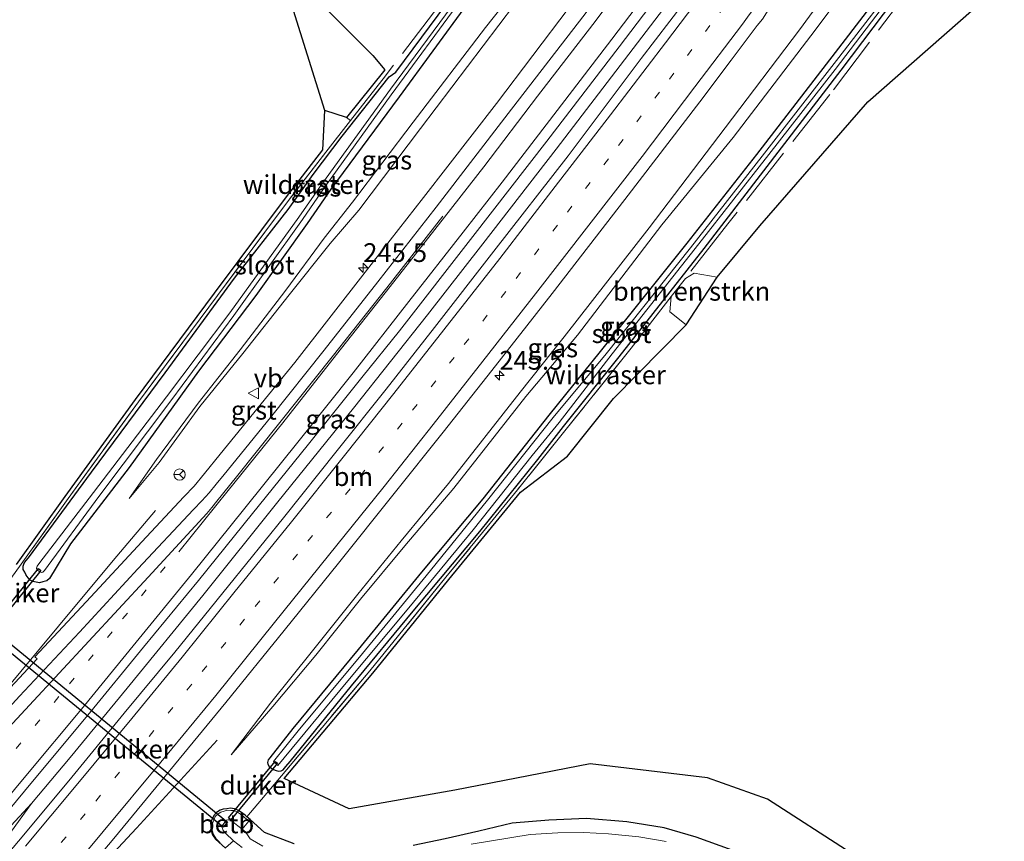
# Model space of a CAD drawing. Units: metres. Extents: x 239992 to 244425, y 456248 to 462502.
# Drawn here: x 243000 to 243132, y 461512 to 461622 of the extents above; entities that cross this region are included whole.
import ezdxf
from ezdxf.enums import TextEntityAlignment as Align

# ---------------------------------------------------------------- set-up
doc = ezdxf.new("R2010")
doc.units = ezdxf.units.M
doc.linetypes.add('IE-TERREINAFSCHEIDING', pattern=[10, 8, -2])
doc.linetypes.add('VW-1-3_STREEP', pattern=[4, 1, -3])
doc.layers.get('0').update_dxf_attribs({"lineweight": 25})
for name, color, linetype, lineweight in [('B-ME-AM-KILOMETR-S-B1', 7, 'Continuous', 18), ('B-ME-BV-GELEIDECONSTRUCTIE-GELEIDERAIL-L-B1', 213, 'BV-GELEIDERAIL', 18), ('B-ME-GR-BOMENSTRUIKEN-GV-B6', 93, 'Continuous', 18), ('B-ME-GW-KRUINLIJN-L-B1', 93, 'Continuous', 18), ('B-ME-GW-TEENLIJN-L-B1', 93, 'Continuous', 18), ('B-ME-IE-GRASLAND-GV-B6', 93, 'Continuous', 18), ('B-ME-IE-GRONDWERKLIJN-GROND_INGERICHT-GV-B6', 253, 'Continuous', 18), ('B-ME-IE-TERREINAFSCHEIDING-RASTERHEKWERK-L-B1', 8, 'IE-TERREINAFSCHEIDING', 18), ('B-ME-OB-BEKLEDING-GV-B6', 253, 'Continuous', 18), ('B-ME-OG-WATER-GV-B6', 153, 'Continuous', 18), ('B-ME-VH-VERH_SOORT-BITUMEN-GV-B6', 8, 'IE-TERREINAFSCHEIDING-NATUURLIJK-HOUTWAL', 18), ('B-ME-VH-VERH_SOORT-GV-B6', 8, 'Continuous', 18), ('B-ME-VW-MARKERING-13STREEP-045-L-B1', 255, 'VW-1-3_STREEP', 18), ('B-ME-VW-MARKERING-STREEP-015-L-B1', 7, 'Continuous', 18), ('B-ME-VW-MEUBILAIR_WEGMEUBILAIR-RONA-S-B1', 8, 'Continuous', 18), ('B-ME-VW-MEUBILAIR_WEGMEUBILAIR-VERKEERSBORD-S-B1', 8, 'Continuous', 18)]:
    doc.layers.add(name, color=color, linetype=linetype, lineweight=lineweight)
for name, color, linetype in [('B-ME-GR-BOS-GV-B6', 10, 'Continuous'), ('B-ME-GW-INSTEEKWATERGANG-L-B1', 10, 'Continuous'), ('B-ME-KG-KADASTRAAL-OPNAMEDTMGRENS-L-B1', 10, 'Continuous'), ('B-ME-KW-DUIKER-GV-B6', 10, 'Continuous')]:
    doc.layers.add(name, color=color, linetype=linetype)
doc.styles.add('NLCS-ISO', font='NLCS-ISO.TTF')
doc.linetypes.add('BV-GELEIDERAIL', pattern='A,10,-3,[108,NLCS.SHX,S=1,R=0,X=0,Y=0],-3', length=16)
doc.linetypes.add('IE-TERREINAFSCHEIDING-NATUURLIJK-HOUTWAL', pattern='A,7,-1.5,[67,NLCS.SHX,S=0.75,R=45,X=0,Y=0],-1.5,7,-1.5,[70,NLCS.SHX,S=0.75,R=0,X=0,Y=0],-1.5', length=20)

# ---------------------------------------------------------------- blocks, each defined once
blk = doc.blocks.new('hecto')
for p, q in [((0, 0.625), (-0.625, 0)), ((0, -0.625), (0, 0.625)), ((-0.625, 0), (0.625, 0)), ((0.625, 0), (0, -0.625))]:
    blk.add_line(p, q)
blk = doc.blocks.new('verkeersbord')
for p, q in [((0, 0.75), (-0.75, -0.625)), ((0.75, -0.625), (0, 0.75)), ((-0.75, -0.625), (0.75, -0.625))]:
    blk.add_line(p, q)
blk = doc.blocks.new('wegwijzer')
for q in [(-0.53, -0.53), (0, 0.75), (0.53, -0.53)]:
    blk.add_line((0, 0), q)
blk.add_circle((0, 0), 0.75)

msp = doc.modelspace()

# ---------------------------------------------------------------- linework, layer by layer
at = {"layer": 'B-ME-BV-GELEIDECONSTRUCTIE-GELEIDERAIL-L-B1'}
for points in [[(243100.9595, 461642.9903, 22.66), (243091.358, 461630.155, 22.515), (243081.635, 461617.435, 22.366), (243071.95, 461604.713, 22.228), (243062.17, 461592.074, 22.134), (243054.764, 461582.636, 22.073), (243044.864, 461570.148, 21.974), (243034.787, 461557.666, 21.892), (243024.768, 461545.158, 21.798), (243014.627, 461532.781, 21.777), (243007.054, 461523.509, 21.719), (243001.893, 461517.368, 21.693), (242990.993, 461505.663, 21.75), (242988.221, 461502.719, 21.765), (242985.674, 461499.764, 21.731), (242981.294, 461494.789, 21.777), (242974.687, 461487.283, 21.777), (242964.732, 461475.517, 21.65), (242962.21, 461472.536, 21.658), (242957.137, 461466.255, 21.658), (242949.66, 461456.858, 21.59), (242944.697, 461450.703, 21.566), (242936.646, 461441.873, 21.571), (242926.034, 461429.866, 21.607)], [(242917.393, 461443.12, 20.38), (242926.298, 461451.266, 20.945), (242935.042, 461459.414, 21.34), (242940.516, 461465.252, 21.345), (242945.938, 461471.087, 21.348), (242951.272, 461476.999, 21.369), (242956.594, 461482.972, 21.369), (242972.245, 461501.255, 21.416), (242977.393, 461507.361, 21.43), (242990.22, 461522.702, 21.463), (243000.466, 461534.997, 21.51), (243008.112, 461544.228, 21.537), (243013.263, 461550.399, 21.251), (243018.445, 461556.472, 20.974)], [(243026.668, 461525.828, 20.537), (243015.886, 461514.08, 21.183), (243010.391, 461508.182, 21.471), (243000.091, 461495.924, 21.437), (242989.816, 461483.659, 21.437), (242979.542, 461471.511, 21.362), (242974.469, 461465.285, 21.334), (242969.446, 461459.082, 21.31), (242962.039, 461449.737, 21.305), (242957.188, 461443.318, 21.314), (242954.843, 461440.044, 21.288), (242950.324, 461433.422, 21.29), (242946.165, 461426.56, 21.212), (242942.502, 461419.383, 21.179), (242941.031, 461415.608, 21.001), (242939.833, 461411.83, 20.838), (242938.855, 461408.001, 20.61), (242938.079, 461404.035, 20.427), (242937.583, 461399.981, 20.269), (242937.156, 461395.992, 19.928)], [(242944.697, 461450.703, 21.566), (242958.385, 461465.135, 21.658), (242961.194, 461467.984, 21.695), (242963.929, 461470.957, 21.689), (242968.267, 461475.874, 21.685), (242976.205, 461484.873, 21.685), (242984.849, 461495.094, 21.698), (242987.397, 461498.151, 21.727), (242989.946, 461501.158, 21.737), (242994.729, 461507.59, 21.694), (243001.893, 461517.368, 21.693)]]:
    msp.add_polyline3d(points, dxfattribs=at)
at = {"layer": 'B-ME-GR-BOMENSTRUIKEN-GV-B6'}
msp.add_polyline3d([(243093.432, 461587.643, 20.261), (243089.325, 461581.298, 20.578), (243087.12, 461583.014, 20.476), (243087.315, 461585.043, 20.447), (243089.206, 461587.474, 20.427), (243090.391, 461588.16, 20.301), (243093.432, 461587.643, 20.261)], dxfattribs=at)
at = {"layer": 'B-ME-GR-BOS-GV-B6'}
msp.add_polyline3d([(243051.907, 461669.369, 20.276), (243045.198, 461649.255, 20.259), (243039.488, 461638.984, 20.138), (243036.884, 461635.336, 20.22), (243035.205, 461629.803, 20.27), (243035.909, 461627.942, 20.264), (243037.287, 461626.312, 20.215), (243041.082, 461623.598, 20.276), (243047.456, 461617.247, 19.939), (243049.06, 461615.327, 20.534), (243043.938, 461608.975, 20.846), (243041.047, 461609.899, 20.852), (243035.472, 461627.685, 20.264), (243034.677, 461629.785, 20.27), (243036.429, 461635.56, 20.22), (243039.065, 461639.252, 20.138), (243044.738, 461649.457, 20.259), (243051.431, 461669.523, 20.276), (243051.907, 461669.369, 20.276)], dxfattribs=at)
at = {"layer": 'B-ME-GW-INSTEEKWATERGANG-L-B1'}
for points in [[(243117.941, 461629.05, 20.234), (243109.218, 461617.658, 20.255), (243098.698, 461604.019, 20.231), (243089.372, 461592.195, 20.296), (243077.809, 461577.703, 20.247), (243070.966, 461569.215, 20.257), (243062.137, 461558.059, 20.262), (243053.964, 461548.253, 20.286), (243045.5, 461537.946, 20.281), (243036.777, 461527.389, 20.306), (243033.701, 461523.476, 20.323), (243033.458, 461523.207, 20.327), (243033.383, 461522.867, 20.348), (243033.446, 461522.606, 20.387), (243033.626, 461522.333, 20.401), (243033.85, 461522.132, 20.439), (243034.191, 461521.922, 20.454), (243034.548, 461521.783, 20.448), (243034.904, 461521.711, 20.449), (243035.236, 461521.739, 20.459), (243035.472, 461521.877, 20.54), (243035.854, 461522.328, 20.519), (243036.411, 461522.991, 20.459), (243044.611, 461533.081, 20.443), (243052.829, 461543.039, 20.442), (243061.744, 461553.701, 20.544), (243069.497, 461563.306, 20.508), (243072.942, 461567.71, 20.491), (243080.349, 461577.029, 20.495), (243091.715, 461591.491, 20.226), (243110.014, 461615.265, 20.195), (243119.936, 461628.459, 20.144)], [(243059.964, 461624.02, 20.274), (243050.982, 461611.723, 20.368), (243041.847, 461599.398, 20.269), (243038.676, 461594.814, 20.292), (243031.826, 461585.207, 20.31), (243024.167, 461575.075, 20.331), (243014.893, 461562.218, 20.403), (243007.06, 461552.04, 20.384), (243004.256, 461547.393, 20.696), (243003.898, 461547.093, 20.774), (243003.392, 461546.965, 20.8), (243002.919, 461546.857, 20.842), (243002.506, 461546.916, 20.905), (243002.067, 461546.998, 20.92), (243001.694, 461547.208, 20.951), (243001.414, 461547.494, 20.969), (243001.163, 461547.843, 20.997), (243000.997, 461548.28, 21.046), (243000.78, 461548.638, 21.08), (243000.747, 461549.056, 21.198), (243000.902, 461549.44, 21.253), (243001.158, 461549.799, 21.329), (243001.457, 461550.157, 21.322), (243009.885, 461561.619, 21.545), (243019.717, 461574.886, 21.621), (243028.979, 461587.5, 21.628), (243036.134, 461596.66, 21.378), (243039.467, 461601.37, 21.072), (243043.348, 461606.471, 20.979), (243049.622, 461614.374, 20.592), (243050.547, 461615.012, 20.255), (243058.494, 461625.798, 20.303)], [(243036.955, 461511.993, 20.471), (243033.01, 461513.514, 20.461), (243031.097, 461515.249, 20.541), (243030.644, 461515.615, 20.55), (243030.416, 461515.8, 20.555), (243029.933, 461516.153, 20.596), (243029.442, 461516.466, 20.603), (243028.964, 461516.677, 20.626), (243028.438, 461516.771, 20.637), (243027.966, 461516.686, 20.655), (243027.48, 461516.62, 20.672), (243027.048, 461516.505, 20.682), (243026.594, 461516.197, 20.717), (243026.205, 461515.757, 20.723), (243025.972, 461515.192, 20.647), (243025.794, 461514.858, 20.641), (243025.825, 461514.366, 20.632), (243025.845, 461513.781, 20.647), (243026.029, 461513.195, 20.55), (243026.467, 461512.596, 20.504), (243027.764, 461511.43, 20.497)], [(243095.449, 461511.15, 20.421), (243090.651, 461512.864, 20.483), (243086.387, 461514.119, 20.587), (243081.393, 461514.92, 20.611), (243075.977, 461515.369, 20.595), (243070.975, 461515.135, 20.551), (243066.08, 461514.773, 20.484), (243061.623, 461513.691, 20.414), (243057.129, 461512.655, 20.39), (243052.825, 461511.778, 20.433)]]:
    msp.add_polyline3d(points, dxfattribs=at)
at = {"layer": 'B-ME-GW-KRUINLIJN-L-B1'}
for points in [[(243014.933, 461558.087, 20.574), (243018.924, 461562.918, 20.648), (243024.368, 461570.399, 20.623), (243030.117, 461577.451, 20.675), (243036.27, 461585.297, 20.661), (243041.77, 461592.137, 20.775), (243045.583, 461596.595, 20.827), (243053.808, 461607.508, 20.907), (243074.753, 461635.108, 21.21), (243083.722, 461647.038, 21.319)], [(243028.536, 461523.885, 20.592), (243033.791, 461530.778, 20.602), (243039.42, 461537.776, 20.647), (243045.447, 461545.33, 20.71), (243051.248, 461552.441, 20.825), (243057.581, 461560.097, 20.745), (243067.15, 461572.3, 20.848), (243073.031, 461579.686, 20.959), (243084.373, 461594.217, 21.112), (243094.51, 461607.577, 21.217), (243104.422, 461620.661, 21.367), (243113.072, 461632.516, 21.461)]]:
    msp.add_polyline3d(points, dxfattribs=at)
at = {"layer": 'B-ME-GW-TEENLIJN-L-B1'}
for points in [[(243014.933, 461558.087, 20.574), (243018.554, 461563.295, 20.443), (243024.113, 461570.835, 20.413), (243029.747, 461577.92, 20.392), (243035.832, 461585.915, 20.378), (243040.975, 461592.857, 20.326), (243044.747, 461597.671, 20.336), (243052.83, 461608.347, 20.32), (243062.504, 461620.989, 20.415), (243074.147, 461635.71, 20.642), (243082.402, 461648.454, 20.427)], [(243028.536, 461523.885, 20.592), (243034.105, 461530.321, 20.405), (243039.853, 461537.166, 20.317), (243045.822, 461544.648, 20.379), (243051.71, 461551.784, 20.402), (243058.259, 461559.481, 20.346), (243067.899, 461571.71, 20.43), (243074.8, 461579.922, 20.354), (243086.047, 461594.619, 20.445), (243095.573, 461606.299, 20.313), (243105.974, 461619.882, 20.373), (243114.44, 461631.201, 20.441)]]:
    msp.add_polyline3d(points, dxfattribs=at)
at = {"layer": 'B-ME-IE-GRASLAND-GV-B6'}
for points in [[(243083.722, 461647.038, 21.319), (243074.753, 461635.108, 21.21), (243053.808, 461607.508, 20.907), (243045.583, 461596.595, 20.827), (243041.77, 461592.137, 20.775), (243036.27, 461585.297, 20.661), (243030.117, 461577.451, 20.675), (243024.368, 461570.399, 20.623), (243018.924, 461562.918, 20.648), (243014.933, 461558.087, 20.574), (243018.554, 461563.295, 20.443), (243024.113, 461570.835, 20.413), (243029.747, 461577.92, 20.392), (243035.832, 461585.915, 20.378), (243040.975, 461592.857, 20.326), (243044.747, 461597.671, 20.336), (243052.83, 461608.347, 20.32), (243062.504, 461620.989, 20.415), (243074.147, 461635.71, 20.642), (243082.402, 461648.454, 20.427), (243083.722, 461647.038, 21.319)], [(242994.483, 461511.272, 21.054), (243002.014, 461520.317, 21.092), (243009.387, 461529.158, 21.123), (243016.819, 461538.264, 21.183), (243024.171, 461547.164, 21.229), (243031.37, 461556.098, 21.295), (243038.673, 461565.124, 21.346), (243045.975, 461574.233, 21.425), (243051.01, 461580.462, 21.497), (243060.834, 461593.059, 21.505), (243070.686, 461605.809, 21.604), (243080.347, 461618.378, 21.722), (243089.99, 461631.094, 21.862), (243099.689, 461644.022, 21.996), (243102.301, 461641.901, 22.067)], [(243102.301, 461641.901, 22.067), (243092.875, 461629.354, 21.919), (243083.317, 461616.814, 21.755), (243073.551, 461603.856, 21.678), (243063.611, 461591.11, 21.575), (243055.695, 461580.933, 21.503), (243049.218, 461572.697, 21.437), (243042.694, 461564.497, 21.39), (243035.54, 461555.519, 21.333), (243028.18, 461546.438, 21.271), (243021.007, 461537.558, 21.218), (243014.265, 461529.435, 21.17), (243006.843, 461520.417, 21.126), (243000.155, 461512.355, 21.103), (242992.658, 461503.49, 21.071)], [(243074.147, 461635.71, 20.642), (243062.504, 461620.989, 20.415), (243052.83, 461608.347, 20.32), (243044.747, 461597.671, 20.336), (243040.975, 461592.857, 20.326), (243035.832, 461585.915, 20.378), (243029.747, 461577.92, 20.392), (243024.113, 461570.835, 20.413), (243018.554, 461563.295, 20.443), (243014.933, 461558.087, 20.574), (243018.924, 461562.918, 20.648), (243024.368, 461570.399, 20.623), (243030.117, 461577.451, 20.675), (243036.27, 461585.297, 20.661), (243041.77, 461592.137, 20.775), (243045.583, 461596.595, 20.827), (243053.808, 461607.508, 20.907), (243074.753, 461635.108, 21.21)], [(243113.072, 461632.516, 21.461), (243104.422, 461620.661, 21.367), (243094.51, 461607.577, 21.217), (243084.373, 461594.217, 21.112), (243073.031, 461579.686, 20.959), (243067.15, 461572.3, 20.848), (243057.581, 461560.097, 20.745), (243051.248, 461552.441, 20.825), (243045.447, 461545.33, 20.71), (243039.42, 461537.776, 20.647), (243033.791, 461530.778, 20.602), (243028.536, 461523.885, 20.592), (243034.105, 461530.321, 20.405), (243039.853, 461537.166, 20.317), (243045.822, 461544.648, 20.379), (243051.71, 461551.784, 20.402), (243058.259, 461559.481, 20.346), (243067.899, 461571.71, 20.43), (243074.8, 461579.922, 20.354), (243086.047, 461594.619, 20.445), (243095.573, 461606.299, 20.313), (243105.974, 461619.882, 20.373), (243114.44, 461631.201, 20.441)], [(243114.44, 461631.201, 20.441), (243105.974, 461619.882, 20.373), (243095.573, 461606.299, 20.313), (243086.047, 461594.619, 20.445), (243074.8, 461579.922, 20.354), (243067.899, 461571.71, 20.43), (243058.259, 461559.481, 20.346), (243051.71, 461551.784, 20.402), (243045.822, 461544.648, 20.379), (243039.853, 461537.166, 20.317), (243034.105, 461530.321, 20.405), (243028.536, 461523.885, 20.592), (243033.791, 461530.778, 20.602), (243039.42, 461537.776, 20.647), (243045.447, 461545.33, 20.71), (243051.248, 461552.441, 20.825), (243057.581, 461560.097, 20.745), (243067.15, 461572.3, 20.848), (243073.031, 461579.686, 20.959), (243084.373, 461594.217, 21.112), (243094.51, 461607.577, 21.217), (243104.422, 461620.661, 21.367), (243113.072, 461632.516, 21.461), (243114.44, 461631.201, 20.441)], [(243117.941, 461629.05, 20.234), (243109.218, 461617.658, 20.255), (243098.698, 461604.019, 20.231), (243089.372, 461592.195, 20.296), (243077.809, 461577.703, 20.247), (243070.966, 461569.215, 20.257), (243062.137, 461558.059, 20.262), (243053.964, 461548.253, 20.286), (243045.5, 461537.946, 20.281), (243036.777, 461527.389, 20.306), (243033.701, 461523.476, 20.323), (243033.458, 461523.207, 20.327), (243033.383, 461522.867, 20.348), (243033.446, 461522.606, 20.387), (243033.626, 461522.333, 20.401), (243033.85, 461522.132, 20.439), (243034.191, 461521.922, 20.454), (243034.548, 461521.783, 20.448), (243034.904, 461521.711, 20.449), (243035.236, 461521.739, 20.459), (243035.472, 461521.877, 20.54), (243035.854, 461522.328, 20.519), (243036.411, 461522.991, 20.459), (243044.611, 461533.081, 20.443), (243052.829, 461543.039, 20.442), (243061.744, 461553.701, 20.544), (243069.497, 461563.306, 20.508), (243072.942, 461567.71, 20.491), (243080.349, 461577.029, 20.495), (243091.715, 461591.491, 20.226), (243110.014, 461615.265, 20.195), (243119.936, 461628.459, 20.144)], [(243119.936, 461628.459, 20.144), (243110.014, 461615.265, 20.195), (243091.715, 461591.491, 20.226), (243080.349, 461577.029, 20.495), (243072.942, 461567.71, 20.491), (243069.497, 461563.306, 20.508), (243061.744, 461553.701, 20.544), (243052.829, 461543.039, 20.442), (243044.611, 461533.081, 20.443), (243036.411, 461522.991, 20.459), (243035.854, 461522.328, 20.519), (243035.472, 461521.877, 20.54), (243035.236, 461521.739, 20.459), (243034.904, 461521.711, 20.449), (243034.548, 461521.783, 20.448), (243034.191, 461521.922, 20.454), (243033.85, 461522.132, 20.439), (243033.626, 461522.333, 20.401), (243033.446, 461522.606, 20.387), (243033.383, 461522.867, 20.348), (243033.458, 461523.207, 20.327), (243033.701, 461523.476, 20.323), (243036.777, 461527.389, 20.306), (243045.5, 461537.946, 20.281), (243053.964, 461548.253, 20.286), (243062.137, 461558.059, 20.262), (243070.966, 461569.215, 20.257), (243077.809, 461577.703, 20.247), (243089.372, 461592.195, 20.296), (243098.698, 461604.019, 20.231), (243109.218, 461617.658, 20.255), (243117.941, 461629.05, 20.234)], [(243118.548, 461628.502, 19.495), (243109.709, 461616.961, 19.542), (243099.465, 461603.781, 19.535), (243089.899, 461591.549, 19.536), (243078.606, 461577.392, 19.514), (243071.553, 461568.887, 19.568), (243062.781, 461557.866, 19.53), (243054.567, 461547.776, 19.553), (243046.089, 461537.396, 19.604), (243037.467, 461527.081, 19.583), (243034.192, 461523.003, 19.642), (243034.769, 461522.436, 19.554), (243043.906, 461533.472, 19.613), (243052.271, 461543.515, 19.608), (243060.86, 461553.901, 19.641), (243068.759, 461563.814, 19.553), (243072.322, 461568.263, 19.575), (243079.442, 461577.413, 19.514), (243091.006, 461592.074, 19.518), (243100.325, 461603.998, 19.507), (243109.19, 461615.365, 19.52), (243119.467, 461628.875, 19.52)], [(243131.794, 461627.057, 20.112), (243113.547, 461611.031, 20.206), (243099.128, 461594.495, 20.417), (243093.432, 461587.643, 20.261), (243090.391, 461588.16, 20.301), (243089.206, 461587.474, 20.427), (243087.315, 461585.043, 20.447), (243081.974, 461578.177, 20.501), (243073.277, 461567.354, 20.488), (243066.784, 461559.252, 20.553), (243057.209, 461547.586, 20.555), (243047.062, 461535.09, 20.454), (243035.243, 461521.057, 20.541), (243030.644, 461515.615, 20.55), (243030.416, 461515.8, 20.555), (243029.933, 461516.153, 20.596), (243029.442, 461516.466, 20.603), (243028.964, 461516.677, 20.626), (243028.438, 461516.771, 20.637), (243027.966, 461516.686, 20.655), (243027.48, 461516.62, 20.672), (243027.048, 461516.505, 20.682), (243026.594, 461516.197, 20.717), (243026.205, 461515.757, 20.723), (243025.972, 461515.192, 20.647), (243025.794, 461514.858, 20.641), (243025.825, 461514.366, 20.632), (243025.845, 461513.781, 20.647), (243026.029, 461513.195, 20.55), (243026.467, 461512.596, 20.504), (243027.764, 461511.43, 20.497)], [(243058.494, 461625.798, 20.303), (243050.547, 461615.012, 20.255), (243049.622, 461614.374, 20.592), (243043.348, 461606.471, 20.979), (243039.467, 461601.37, 21.072), (243036.134, 461596.66, 21.378), (243028.979, 461587.5, 21.628), (243019.717, 461574.886, 21.621), (243009.885, 461561.619, 21.545), (243001.457, 461550.157, 21.322), (243001.158, 461549.799, 21.329), (243000.902, 461549.44, 21.253), (243000.747, 461549.056, 21.198), (243000.78, 461548.638, 21.08), (243000.997, 461548.28, 21.046), (243001.163, 461547.843, 20.997), (243001.414, 461547.494, 20.969), (243001.694, 461547.208, 20.951), (243002.067, 461546.998, 20.92), (243002.506, 461546.916, 20.905)], [(243059.964, 461624.02, 20.274), (243050.982, 461611.723, 20.368), (243041.847, 461599.398, 20.269), (243038.676, 461594.814, 20.292), (243031.826, 461585.207, 20.31), (243024.167, 461575.075, 20.331), (243014.893, 461562.218, 20.403), (243007.06, 461552.04, 20.384), (243004.256, 461547.393, 20.696), (243003.898, 461547.093, 20.774), (243003.392, 461546.965, 20.8), (243002.919, 461546.857, 20.842), (243002.506, 461546.916, 20.905), (243002.067, 461546.998, 20.92), (243001.694, 461547.208, 20.951), (243001.414, 461547.494, 20.969), (243001.163, 461547.843, 20.997), (243000.997, 461548.28, 21.046), (243000.78, 461548.638, 21.08), (243000.747, 461549.056, 21.198), (243000.902, 461549.44, 21.253), (243001.158, 461549.799, 21.329), (243001.457, 461550.157, 21.322), (243009.885, 461561.619, 21.545), (243019.717, 461574.886, 21.621), (243028.979, 461587.5, 21.628), (243036.134, 461596.66, 21.378), (243039.467, 461601.37, 21.072), (243043.348, 461606.471, 20.979), (243049.622, 461614.374, 20.592), (243050.547, 461615.012, 20.255), (243058.494, 461625.798, 20.303)], [(243002.506, 461546.916, 20.905), (243002.919, 461546.857, 20.842), (243003.392, 461546.965, 20.8), (243003.898, 461547.093, 20.774), (243004.256, 461547.393, 20.696), (243007.06, 461552.04, 20.384), (243014.893, 461562.218, 20.403), (243024.167, 461575.075, 20.331), (243031.826, 461585.207, 20.31), (243038.676, 461594.814, 20.292), (243041.847, 461599.398, 20.269), (243050.982, 461611.723, 20.368), (243059.964, 461624.02, 20.274)], [(243058.814, 461624.922, 19.536), (243049.838, 461612.744, 19.548), (243040.661, 461600.044, 19.552), (243037.592, 461595.656, 19.613), (243028.342, 461582.901, 19.584), (243019.909, 461571.678, 19.612), (243010.133, 461558.896, 19.673), (243002.836, 461549.363, 19.753), (243002.637, 461549.063, 19.733), (243002.532, 461548.802, 19.732), (243002.587, 461548.553, 19.788), (243002.983, 461548.29, 19.786), (243003.189, 461548.228, 19.774), (243003.387, 461548.238, 19.78), (243003.605, 461548.486, 19.821), (243010.857, 461558.36, 19.685), (243020.635, 461571.298, 19.633), (243028.879, 461582.522, 19.571), (243038.059, 461595.351, 19.596), (243041.071, 461599.75, 19.562), (243049.885, 461611.999, 19.521), (243059.227, 461624.606, 19.501)], [(243073.7, 461623.662, 21.501), (243063.97, 461610.842, 21.383), (243054.244, 461598.257, 21.269), (243046.442, 461588.319, 21.169), (243037.027, 461576.263, 21.06), (243027.088, 461564.005, 20.911), (243024.966, 461561.421, 20.95), (243023.591, 461559.736, 20.925), (243022.228, 461558.3, 20.925), (243016.625, 461552.32, 20.893), (243009.81, 461544.974, 20.823), (243002.338, 461536.973, 20.736), (243002.645, 461536.711, 20.764), (242995.395, 461528.97, 20.688), (242994.336, 461527.746, 20.692), (242988.581, 461521.418, 20.652), (242989.098, 461520.922, 20.657), (242989.732, 461520.227, 20.829), (242980.139, 461508.967, 20.808)], [(243000.256, 461548.995, 21.228), (243006.757, 461558.08, 21.452), (243016.174, 461571.008, 21.603), (243026.7, 461585.196, 21.619), (243036.188, 461597.882, 21.302), (243041.186, 461604.335, 20.997), (243044.479, 461608.553, 20.856), (243043.938, 461608.975, 20.846), (243049.06, 461615.327, 20.534), (243047.456, 461617.247, 19.939), (243041.082, 461623.598, 20.276)], [(243005.49, 461503.947, 20.839), (243012.869, 461512.705, 20.87), (243020.353, 461521.797, 20.919), (243027.809, 461530.865, 20.974), (243035.626, 461540.478, 21.034), (243042.862, 461549.45, 21.076), (243050.317, 461558.772, 21.135), (243056.868, 461566.964, 21.191), (243063.332, 461575.184, 21.258), (243071.416, 461585.444, 21.344), (243081.133, 461598.021, 21.416), (243091.109, 461611.046, 21.529), (243095.324, 461616.633, 21.562), (243098.795, 461621.24, 21.629), (243099.486, 461622.104, 21.638)], [(243027.764, 461511.43, 20.497), (243026.467, 461512.596, 20.504), (243026.029, 461513.195, 20.55), (243025.845, 461513.781, 20.647), (243025.825, 461514.366, 20.632), (243025.794, 461514.858, 20.641), (243025.972, 461515.192, 20.647), (243026.205, 461515.757, 20.723), (243026.594, 461516.197, 20.717), (243027.048, 461516.505, 20.682), (243027.48, 461516.62, 20.672), (243027.966, 461516.686, 20.655), (243028.438, 461516.771, 20.637), (243028.964, 461516.677, 20.626), (243029.442, 461516.466, 20.603), (243029.933, 461516.153, 20.596), (243030.416, 461515.8, 20.555), (243030.644, 461515.615, 20.55)], [(243032.783, 461511.664, 19.302), (243031.087, 461512.673, 19.175), (243030.446, 461513.601, 19.483), (243030.012, 461513.935, 19.473), (243030.909, 461515.023, 20.459), (243030.284, 461515.562, 20.464), (243029.772, 461515.972, 20.501), (243029.404, 461516.236, 20.5), (243028.921, 461516.429, 20.497), (243028.488, 461516.459, 20.487), (243028.003, 461516.48, 20.524), (243027.609, 461516.352, 20.513), (243027.158, 461516.211, 20.504), (243026.797, 461515.979, 20.492), (243026.409, 461515.624, 20.513), (243026.244, 461515.157, 20.515), (243026.104, 461514.849, 20.527), (243025.99, 461514.318, 20.533), (243026.022, 461513.802, 20.53), (243026.161, 461513.238, 20.528), (243026.513, 461512.642, 20.504), (243027.089, 461512.131, 20.493)], [(243030.644, 461515.615, 20.55), (243031.097, 461515.249, 20.541), (243033.01, 461513.514, 20.461), (243036.955, 461511.993, 20.471)], [(243052.825, 461511.778, 20.433), (243057.129, 461512.655, 20.39), (243061.623, 461513.691, 20.414), (243066.08, 461514.773, 20.484), (243070.975, 461515.135, 20.551), (243075.977, 461515.369, 20.595), (243081.393, 461514.92, 20.611), (243086.387, 461514.119, 20.587), (243090.651, 461512.864, 20.483), (243095.449, 461511.15, 20.421)], [(243086.636, 461512.321, 19.487), (243082.969, 461512.945, 19.409), (243078.941, 461513.346, 19.447), (243075.622, 461513.509, 19.447), (243072.155, 461513.476, 19.493), (243068.472, 461513.24, 19.367), (243060.569, 461511.936, 19.421)], [(243027.788, 461511.449, 20.497), (243028.83, 461512.402, 19.448), (243030.021, 461511.498, 19.31)]]:
    msp.add_polyline3d(points, dxfattribs=at)
at = {"layer": 'B-ME-IE-GRONDWERKLIJN-GROND_INGERICHT-GV-B6'}
for points in [[(242999.852, 461549.289, 21.228), (243006.352, 461558.373, 21.452), (243015.771, 461571.304, 21.603), (243026.299, 461585.495, 21.619), (243035.79, 461598.185, 21.302), (243040.791, 461604.642, 20.997), (243041.047, 461609.899, 20.852), (243043.938, 461608.975, 20.846), (243044.479, 461608.553, 20.856), (243041.186, 461604.335, 20.997), (243036.188, 461597.882, 21.302), (243026.7, 461585.196, 21.619), (243016.174, 461571.008, 21.603), (243006.757, 461558.08, 21.452), (243000.256, 461548.995, 21.228)], [(243036.955, 461511.993, 20.471), (243033.01, 461513.514, 20.461), (243031.097, 461515.249, 20.541), (243030.644, 461515.615, 20.55), (243035.243, 461521.057, 20.541), (243047.062, 461535.09, 20.454), (243057.209, 461547.586, 20.555), (243066.784, 461559.252, 20.553), (243073.277, 461567.354, 20.488), (243081.974, 461578.177, 20.501), (243087.315, 461585.043, 20.447), (243087.12, 461583.014, 20.476), (243089.325, 461581.298, 20.578)], [(243089.325, 461581.298, 20.578), (243079.606, 461571.441, 20.401), (243073.471, 461563.752, 20.459), (243067.172, 461558.937, 20.553), (243057.596, 461547.27, 20.555), (243047.447, 461534.771, 20.454), (243035.625, 461520.735, 20.541), (243044.287, 461516.651, 20.349), (243058.394, 461519.14, 20.405), (243076.474, 461522.654, 20.427), (243092.158, 461520.788, 20.41), (243100.152, 461517.937, 20.466), (243111.331, 461510.725, 20.589)], [(243095.449, 461511.15, 20.421), (243090.651, 461512.864, 20.483), (243086.387, 461514.119, 20.587), (243081.393, 461514.92, 20.611), (243075.977, 461515.369, 20.595), (243070.975, 461515.135, 20.551), (243066.08, 461514.773, 20.484), (243061.623, 461513.691, 20.414), (243057.129, 461512.655, 20.39), (243052.825, 461511.778, 20.433)]]:
    msp.add_polyline3d(points, dxfattribs=at)
at = {"layer": 'B-ME-IE-TERREINAFSCHEIDING-RASTERHEKWERK-L-B1'}
for points in [[(243077.5513, 461652.8481, 20.2544), (243070.548, 461643.187, 20.234), (243063.395, 461633.454, 20.269), (243056.273, 461623.877, 20.341), (243049.782, 461615.379, 20.342), (243049.141, 461614.524, 20.657), (243044.479, 461608.553, 20.856), (243041.186, 461604.335, 20.997), (243036.188, 461597.882, 21.302), (243026.7, 461585.196, 21.619), (243016.174, 461571.008, 21.603), (243006.757, 461558.08, 21.452), (243000.256, 461548.995, 21.228), (242995.624, 461542.753, 20.964)], [(243129.1996, 461639.4126, 20.143), (243119.809, 461627.006, 20.165), (243108.499, 461612.027, 20.272), (243094.862, 461594.745, 20.37), (243089.206, 461587.474, 20.427), (243087.315, 461585.043, 20.447), (243081.974, 461578.177, 20.501), (243073.277, 461567.354, 20.488), (243066.784, 461559.252, 20.553), (243057.209, 461547.586, 20.555), (243047.062, 461535.09, 20.454), (243035.243, 461521.057, 20.541), (243030.644, 461515.615, 20.55)]]:
    msp.add_polyline3d(points, dxfattribs=at)
at = {"layer": 'B-ME-KG-KADASTRAAL-OPNAMEDTMGRENS-L-B1'}
for points in [[(243111.331, 461510.725, 20.589), (243100.152, 461517.937, 20.466), (243092.158, 461520.788, 20.41), (243076.474, 461522.654, 20.427), (243058.394, 461519.14, 20.405), (243044.287, 461516.651, 20.349), (243035.625, 461520.735, 20.541), (243047.447, 461534.771, 20.454), (243057.596, 461547.27, 20.555), (243067.172, 461558.937, 20.553), (243073.471, 461563.752, 20.459), (243079.606, 461571.441, 20.401), (243089.325, 461581.298, 20.578), (243093.432, 461587.643, 20.261), (243099.128, 461594.495, 20.417), (243113.547, 461611.031, 20.206), (243131.794, 461627.057, 20.112), (243131.758, 461627.821, 19.559), (243131.728, 461628.459, 19.499), (243131.7, 461629.07, 20.086)], [(242999.852, 461549.289, 21.228), (243006.352, 461558.373, 21.452), (243015.771, 461571.304, 21.603), (243026.299, 461585.495, 21.619), (243035.79, 461598.185, 21.302), (243040.791, 461604.642, 20.997), (243041.047, 461609.899, 20.852), (243035.472, 461627.685, 20.264)]]:
    msp.add_polyline3d(points, dxfattribs=at)
at = {"layer": 'B-ME-KW-DUIKER-GV-B6'}
for points in [[(243003.113, 461548.482, 19.756), (242996.862, 461540.737, 19.393), (242996.55, 461540.989, 19.393), (243002.801, 461548.734, 19.756), (243003.113, 461548.482, 19.756)], [(243028.059, 461514.9, 19.21), (243027.489, 461514.204, 19.21), (242996.933, 461539.235, 19.235), (242997.503, 461539.931, 19.235), (243028.059, 461514.9, 19.21)], [(243034.735, 461522.74, 19.536), (243028.501, 461515.199, 19.561), (243028.193, 461515.453, 19.561), (243034.427, 461522.994, 19.536), (243034.735, 461522.74, 19.536)]]:
    msp.add_polyline3d(points, dxfattribs=at)
at = {"layer": 'B-ME-OB-BEKLEDING-GV-B6'}
for points in [[(243027.089, 461512.131, 20.493), (243026.513, 461512.642, 20.504), (243026.161, 461513.238, 20.528), (243026.022, 461513.802, 20.53), (243025.99, 461514.318, 20.533), (243026.104, 461514.849, 20.527), (243026.244, 461515.157, 20.515), (243026.409, 461515.624, 20.513), (243026.797, 461515.979, 20.492), (243027.158, 461516.211, 20.504), (243027.609, 461516.352, 20.513), (243028.003, 461516.48, 20.524), (243028.488, 461516.459, 20.487), (243028.921, 461516.429, 20.497), (243029.404, 461516.236, 20.5), (243029.772, 461515.972, 20.501), (243030.284, 461515.562, 20.464), (243030.909, 461515.023, 20.459), (243030.012, 461513.935, 19.473)], [(243030.012, 461513.935, 19.473), (243029.408, 461514.383, 19.491), (243028.767, 461514.922, 19.479), (243028.418, 461515.193, 19.492), (243028.108, 461515.211, 19.494), (243027.905, 461515.171, 19.485), (243027.841, 461515.076, 19.487), (243027.338, 461514.397, 19.47), (243027.264, 461514.294, 19.473), (243027.299, 461514.213, 19.478), (243027.362, 461514.036, 19.472), (243027.455, 461513.785, 19.469), (243027.793, 461513.403, 19.486), (243028.83, 461512.402, 19.448), (243027.788, 461511.449, 20.497)]]:
    msp.add_polyline3d(points, dxfattribs=at)
at = {"layer": 'B-ME-OG-WATER-GV-B6'}
for points in [[(243119.467, 461628.875, 19.52), (243109.19, 461615.365, 19.52), (243100.325, 461603.998, 19.507), (243091.006, 461592.074, 19.518), (243079.442, 461577.413, 19.514), (243072.322, 461568.263, 19.575), (243068.759, 461563.814, 19.553), (243060.86, 461553.901, 19.641), (243052.271, 461543.515, 19.608), (243043.906, 461533.472, 19.613), (243034.769, 461522.436, 19.554), (243034.192, 461523.003, 19.642), (243037.467, 461527.081, 19.583), (243046.089, 461537.396, 19.604), (243054.567, 461547.776, 19.553), (243062.781, 461557.866, 19.53), (243071.553, 461568.887, 19.568), (243078.606, 461577.392, 19.514), (243089.899, 461591.549, 19.536), (243099.465, 461603.781, 19.535), (243109.709, 461616.961, 19.542), (243118.548, 461628.502, 19.495)], [(243059.227, 461624.606, 19.501), (243049.885, 461611.999, 19.521), (243041.071, 461599.75, 19.562), (243038.059, 461595.351, 19.596), (243028.879, 461582.522, 19.571), (243020.635, 461571.298, 19.633), (243010.857, 461558.36, 19.685), (243003.605, 461548.486, 19.821), (243003.387, 461548.238, 19.78), (243003.189, 461548.228, 19.774), (243002.983, 461548.29, 19.786), (243002.587, 461548.553, 19.788), (243002.532, 461548.802, 19.732), (243002.637, 461549.063, 19.733), (243002.836, 461549.363, 19.753), (243010.133, 461558.896, 19.673), (243019.909, 461571.678, 19.612), (243028.342, 461582.901, 19.584), (243037.592, 461595.656, 19.613), (243040.661, 461600.044, 19.552), (243049.838, 461612.744, 19.548), (243058.814, 461624.922, 19.536)], [(243030.021, 461511.498, 19.31), (243028.83, 461512.402, 19.448), (243027.793, 461513.403, 19.486), (243027.455, 461513.785, 19.469), (243027.362, 461514.036, 19.472), (243027.299, 461514.213, 19.478), (243027.264, 461514.294, 19.473), (243027.338, 461514.397, 19.47), (243027.841, 461515.076, 19.487), (243027.905, 461515.171, 19.485), (243028.108, 461515.211, 19.494), (243028.418, 461515.193, 19.492), (243028.767, 461514.922, 19.479), (243029.408, 461514.383, 19.491), (243030.012, 461513.935, 19.473)], [(243030.012, 461513.935, 19.473), (243030.446, 461513.601, 19.483), (243031.087, 461512.673, 19.175), (243032.783, 461511.664, 19.302)], [(243060.569, 461511.936, 19.421), (243068.472, 461513.24, 19.367), (243072.155, 461513.476, 19.493), (243075.622, 461513.509, 19.447), (243078.941, 461513.346, 19.447), (243082.969, 461512.945, 19.409), (243086.636, 461512.321, 19.487)]]:
    msp.add_polyline3d(points, dxfattribs=at)
at = {"layer": 'B-ME-VH-VERH_SOORT-BITUMEN-GV-B6'}
for points in [[(242980.139, 461508.967, 20.808), (242989.732, 461520.227, 20.829), (242991.366, 461522.079, 20.834), (242992.55, 461523.351, 20.84), (242993.977, 461524.899, 20.848), (243000.277, 461531.702, 20.901), (243008.293, 461540.228, 20.956), (243016.094, 461548.686, 21.047), (243023.517, 461556.605, 21.121), (243024.607, 461557.777, 21.124), (243025.583, 461558.862, 21.128), (243026.543, 461559.995, 21.13), (243027.585, 461561.286, 21.135), (243033.792, 461568.912, 21.189), (243040.951, 461577.898, 21.265), (243048.113, 461587.02, 21.351), (243055.913, 461596.986, 21.437), (243065.53, 461609.493, 21.536), (243075.483, 461622.411, 21.657), (243084.687, 461634.573, 21.781), (243094.749, 461648.034, 21.941), (243099.689, 461644.022, 21.996)], [(243099.689, 461644.022, 21.996), (243089.99, 461631.094, 21.862), (243080.347, 461618.378, 21.722), (243070.686, 461605.809, 21.604), (243060.834, 461593.059, 21.505), (243051.01, 461580.462, 21.497), (243045.975, 461574.233, 21.425), (243038.673, 461565.124, 21.346), (243031.37, 461556.098, 21.295), (243024.171, 461547.164, 21.229), (243016.819, 461538.264, 21.183), (243009.387, 461529.158, 21.123), (243002.014, 461520.317, 21.092), (242994.483, 461511.272, 21.054), (242986.812, 461502.185, 21.034), (242981.394, 461495.564, 20.948), (242972.836, 461485.665, 20.937), (242965.062, 461476.548, 20.963), (242955.983, 461466.288, 20.984), (242948.435, 461457.689, 20.98), (242940.701, 461448.978, 21.007), (242932.712, 461439.975, 21.023), (242924.901, 461431.168, 21.023)], [(242992.658, 461503.49, 21.071), (243000.155, 461512.355, 21.103), (243006.843, 461520.417, 21.126), (243014.265, 461529.435, 21.17), (243021.007, 461537.558, 21.218), (243028.18, 461546.438, 21.271), (243035.54, 461555.519, 21.333), (243042.694, 461564.497, 21.39), (243049.218, 461572.697, 21.437), (243055.695, 461580.933, 21.503), (243063.611, 461591.11, 21.575), (243073.551, 461603.856, 21.678), (243083.317, 461616.814, 21.755), (243092.875, 461629.354, 21.919), (243102.301, 461641.901, 22.067), (243109.468, 461636.856, 21.766)], [(243109.468, 461636.856, 21.766), (243101.913, 461625.679, 21.684), (243100.627, 461623.771, 21.644), (243100.039, 461622.932, 21.621), (243099.486, 461622.104, 21.638), (243098.795, 461621.24, 21.629), (243095.324, 461616.633, 21.562), (243091.109, 461611.046, 21.529), (243081.133, 461598.021, 21.416), (243071.416, 461585.444, 21.344), (243063.332, 461575.184, 21.258), (243056.868, 461566.964, 21.191), (243050.317, 461558.772, 21.135), (243042.862, 461549.45, 21.076), (243035.626, 461540.478, 21.034), (243027.809, 461530.865, 20.974), (243020.353, 461521.797, 20.919), (243012.869, 461512.705, 20.87), (243005.49, 461503.947, 20.839)]]:
    msp.add_polyline3d(points, dxfattribs=at)
at = {"layer": 'B-ME-VH-VERH_SOORT-GV-B6'}
for points in [[(242995.395, 461528.97, 20.688), (243002.645, 461536.711, 20.764), (243002.338, 461536.973, 20.736), (243009.81, 461544.974, 20.823), (243016.625, 461552.32, 20.893), (243022.228, 461558.3, 20.925), (243023.591, 461559.736, 20.925), (243024.966, 461561.421, 20.95), (243027.088, 461564.005, 20.911), (243037.027, 461576.263, 21.06), (243046.442, 461588.319, 21.169), (243054.244, 461598.257, 21.269), (243063.97, 461610.842, 21.383), (243073.7, 461623.662, 21.501)], [(243075.483, 461622.411, 21.657), (243065.53, 461609.493, 21.536), (243055.913, 461596.986, 21.437), (243048.113, 461587.02, 21.351), (243040.951, 461577.898, 21.265), (243033.792, 461568.912, 21.189), (243027.585, 461561.286, 21.135), (243026.543, 461559.995, 21.13), (243025.583, 461558.862, 21.128), (243024.607, 461557.777, 21.124), (243023.517, 461556.605, 21.121), (243016.094, 461548.686, 21.047), (243008.293, 461540.228, 20.956), (243000.277, 461531.702, 20.901)]]:
    msp.add_polyline3d(points, dxfattribs=at)
at = {"layer": 'B-ME-VW-MARKERING-13STREEP-045-L-B1'}
for points in [[(242974.943, 461475.62, 20.97), (242988.906, 461492.109, 21.028), (242996.09, 461500.536, 20.977), (243003.291, 461509.095, 21.006), (243010.461, 461517.709, 21.021), (243017.57, 461526.337, 21.074), (243024.659, 461534.994, 21.139), (243031.727, 461543.677, 21.175), (243038.784, 461552.383, 21.218), (243045.778, 461561.084, 21.278), (243052.753, 461569.877, 21.354), (243059.669, 461578.634, 21.41), (243066.586, 461587.476, 21.483), (243073.438, 461596.315, 21.543), (243080.276, 461605.207, 21.626), (243087.061, 461614.064, 21.701), (243093.804, 461622.992, 21.809), (243100.522, 461631.912, 21.888), (243106.0266, 461639.2785, 21.9839)], [(243019.729, 461548.993, 21.146), (243012.649, 461540.311, 21.09), (243005.534, 461531.645, 21.039), (242998.402, 461523.003, 21.011), (242991.197, 461514.383, 20.98), (242984.019, 461505.831, 20.959), (242976.779, 461497.272, 20.918), (242959.755, 461477.5, 20.877), (242952.392, 461469.07, 20.89), (242945.017, 461460.649, 20.901), (242935.049, 461449.439, 20.912)]]:
    msp.add_polyline3d(points, dxfattribs=at)
at = {"layer": 'B-ME-VW-MARKERING-STREEP-015-L-B1'}
for points in [[(243096.0815, 461646.9518, 21.9712), (243091.314, 461640.458, 21.905), (243083.895, 461630.739, 21.8), (243076.842, 461621.357, 21.709), (243069.466, 461611.79, 21.62), (243062.274, 461602.356, 21.547), (243057.012, 461595.647, 21.473), (243049.794, 461586.396, 21.406), (243042.622, 461577.307, 21.318), (243035.44, 461568.201, 21.255), (243028.155, 461559.148, 21.188), (243021.543, 461550.989, 21.162)], [(243098.5634, 461644.9361, 22.0481), (243093.812, 461638.485, 21.978), (243086.444, 461628.773, 21.877), (243079.368, 461619.406, 21.776), (243072.058, 461609.915, 21.691), (243064.745, 461600.327, 21.593), (243059.525, 461593.662, 21.547), (243052.278, 461584.387, 21.475), (243044.816, 461574.89, 21.394), (243037.606, 461565.846, 21.34), (243030.363, 461556.799, 21.273), (243023.259, 461547.957, 21.217), (243015.865, 461538.913, 21.16), (243008.531, 461529.991, 21.102), (243001.133, 461521.06, 21.073), (242993.492, 461511.936, 21.052)], [(243001.086, 461511.674, 21.078), (243007.844, 461519.776, 21.111), (243015.291, 461528.738, 21.154), (243021.981, 461536.916, 21.202), (243029.094, 461545.705, 21.249), (243036.427, 461554.741, 21.312), (243043.69, 461563.84, 21.366), (243050.254, 461572.113, 21.427), (243056.939, 461580.604, 21.48), (243064.423, 461590.146, 21.559), (243071.83, 461599.737, 21.644), (243079.205, 461609.3, 21.734), (243086.523, 461618.919, 21.822), (243093.555, 461628.182, 21.914), (243100.951, 461638.15, 22.022), (243103.259, 461641.2267, 22.0552)], [(243004.147, 461504.892, 20.898), (243011.446, 461513.641, 20.935), (243019.136, 461522.891, 20.97), (243026.476, 461531.805, 21.027), (243034.328, 461541.523, 21.1), (243041.523, 461550.467, 21.132), (243048.956, 461559.691, 21.191), (243055.525, 461567.956, 21.242), (243062.158, 461576.414, 21.329), (243069.193, 461585.404, 21.385), (243076.298, 461594.596, 21.458), (243083.437, 461603.773, 21.531), (243090.478, 461613.041, 21.616), (243096.836, 461621.435, 21.704), (243097.494, 461622.348, 21.715), (243098.099, 461623.19, 21.719), (243103.991, 461631.981, 21.83), (243107.9542, 461637.9216, 21.9073)], [(243056.806, 461595.79, 21.48), (243049.322, 461586.235, 21.405), (243042.029, 461576.99, 21.309), (243035.053, 461568.236, 21.248), (243029.27, 461560.976, 21.188), (243026.625, 461557.742, 21.18), (243025.961, 461556.887, 21.181), (243025.295, 461556.111, 21.161), (243017.439, 461547.599, 21.116), (243009.509, 461539.043, 21.024), (243001.619, 461530.52, 20.958), (242995.426, 461523.858, 20.916), (242989.705, 461517.701, 20.884), (242989.016, 461516.875, 20.877), (242981.459, 461507.976, 20.863), (242975.984, 461501.538, 20.85), (242971.194, 461495.944, 20.828), (242963.406, 461486.815, 20.828), (242954.558, 461476.73, 20.799), (242948.958, 461470.508, 20.785), (242943.294, 461464.26, 20.776), (242936.773, 461457.348, 20.782), (242931.684, 461452.043, 20.802), (242923.869, 461443.915, 20.847)]]:
    msp.add_polyline3d(points, dxfattribs=at)

# ---------------------------------------------------------------- block references
at = {"layer": 'B-ME-AM-KILOMETR-S-B1', "rotation": 90}
for p in [(243046.177, 461588.892, 21.108), (243064.361, 461574.512, 21.115)]:
    msp.add_blockref('hecto', p, dxfattribs=at)
at = {"layer": 'B-ME-VW-MEUBILAIR_WEGMEUBILAIR-RONA-S-B1', "rotation": 90}
msp.add_blockref('wegwijzer', (243021.65, 461561.295, 21.626), dxfattribs=at)
at = {"layer": 'B-ME-VW-MEUBILAIR_WEGMEUBILAIR-VERKEERSBORD-S-B1', "rotation": 90}
msp.add_blockref('verkeersbord', (243031.554, 461572.135, 20.84), dxfattribs=at)

# ---------------------------------------------------------------- texts
at = {"layer": 'B-ME-AM-KILOMETR-S-B1', "ltscale": 0.2, "style": 'NLCS-ISO'}
for p in [(243046.177, 461588.892, 21.108), (243064.361, 461574.512, 21.115)]:
    msp.add_text('245.5', height=2.5, dxfattribs=at).set_placement(p, align=Align.BOTTOM_LEFT)
at = {"layer": 'B-ME-GR-BOMENSTRUIKEN-GV-B6', "ltscale": 0.2, "style": 'NLCS-ISO'}
msp.add_text('bmn en strkn', height=2.5, dxfattribs=at).set_placement((243090.0316, 461585.7536), align=Align.MIDDLE_CENTER)
at = {"layer": 'B-ME-IE-GRASLAND-GV-B6', "ltscale": 0.2, "style": 'NLCS-ISO'}
for p in [(243049.3275, 461603.2705), (243039.8825, 461599.6565), (243081.185, 461581.081), (243071.488, 461578.2005), (243041.8475, 461568.685)]:
    msp.add_text('gras', height=2.5, dxfattribs=at).set_placement(p, align=Align.MIDDLE_CENTER)
at = {"layer": 'B-ME-IE-TERREINAFSCHEIDING-RASTERHEKWERK-L-B1', "ltscale": 0.2, "style": 'NLCS-ISO'}
for p in [(243038.1467, 461600.0051), (243078.5449, 461574.603)]:
    msp.add_text('wildraster', height=2.5, dxfattribs=at).set_placement(p, align=Align.MIDDLE_CENTER)
at = {"layer": 'B-ME-KW-DUIKER-GV-B6', "ltscale": 0.2, "style": 'NLCS-ISO'}
for p in [(243000.4878, 461545.4848), (243015.6086, 461524.634), (243032.1182, 461519.8252)]:
    msp.add_text('duiker', height=2.5, dxfattribs=at).set_placement(p, align=Align.MIDDLE_CENTER)
at = {"layer": 'B-ME-OB-BEKLEDING-GV-B6', "ltscale": 0.2, "style": 'NLCS-ISO'}
msp.add_text('betb', height=2.5, dxfattribs=at).set_placement((243027.9258, 461514.655), align=Align.MIDDLE_CENTER)
at = {"layer": 'B-ME-OG-WATER-GV-B6', "ltscale": 0.2, "style": 'NLCS-ISO'}
for p in [(243033.0295, 461589.2699), (243080.6728, 461580.1035)]:
    msp.add_text('sloot', height=2.5, dxfattribs=at).set_placement(p, align=Align.MIDDLE_CENTER)
at = {"layer": 'B-ME-VH-VERH_SOORT-GV-B6', "ltscale": 0.2, "style": 'NLCS-ISO'}
msp.add_text('grst', height=2.5, dxfattribs=at).set_placement((243031.5597, 461569.8818), align=Align.MIDDLE_CENTER)
at = {"layer": 'B-ME-VW-MARKERING-13STREEP-045-L-B1', "ltscale": 0.2, "style": 'NLCS-ISO'}
msp.add_text('bm', height=2.5, dxfattribs=at).set_placement((243044.8602, 461561.0158), align=Align.MIDDLE_CENTER)
at = {"layer": 'B-ME-VW-MEUBILAIR_WEGMEUBILAIR-VERKEERSBORD-S-B1', "ltscale": 0.2, "style": 'NLCS-ISO'}
msp.add_text('vb', height=2.5, dxfattribs=at).set_placement((243031.554, 461572.135, 20.84), align=Align.BOTTOM_LEFT)

doc.saveas('drawing.dxf')
